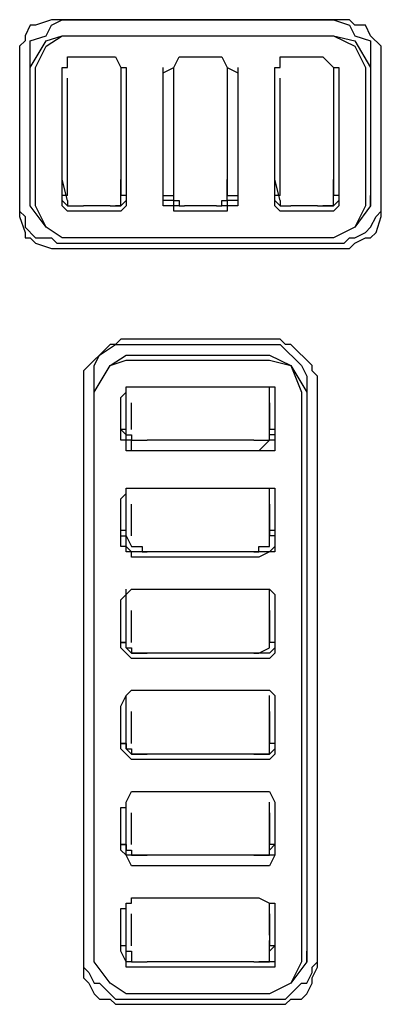
# Model space of a CAD drawing. Extents: x 2410 to 3910, y 0 to 2000.
# Drawn here: x 2747 to 2756, y 1323 to 1346 of the extents above; entities that cross this region are included whole.
import ezdxf

# ---------------------------------------------------------------- set-up
doc = ezdxf.new("R2010")
doc.units = 0
doc.header["$MEASUREMENT"] = 0
doc.layers.get('0').update_dxf_attribs({"linetype": 'CONTINUOUS'})

# ---------------------------------------------------------------- blocks, each defined once
blk = doc.blocks.new('A$C524C6CA6')
for points in [[(0.8575, 1.82583), (0.85583, 1.82583), (0.85583, 1.82583), (0.85333, 1.825), (0.85333, 1.825), (0.8525, 1.825), (0.8525, 1.825), (0.85167, 1.82333), (0.85167, 1.82333), (0.85167, 1.8225), (0.85167, 1.8225), (0.85083, 1.82167), (0.85083, 1.82167), (0.85083, 1.82)], [(0.8525, 1.82083), (0.8525, 1.8225), (0.8525, 1.8225), (0.855, 1.82333), (0.855, 1.82333), (0.85583, 1.825), (0.85583, 1.825), (0.8575, 1.82583)], [(0.8575, 1.82583), (0.9, 1.82583)], [(0.90083, 1.82583), (0.8575, 1.82583)], [(0.9, 1.82583), (0.9025, 1.825), (0.9025, 1.825), (0.90333, 1.82333), (0.90333, 1.82333), (0.90583, 1.8225), (0.90583, 1.8225), (0.90583, 1.82083)], [(0.9075, 1.81833), (0.9075, 1.82167), (0.9075, 1.82167), (0.90583, 1.82333), (0.90583, 1.82333), (0.905, 1.825), (0.905, 1.825), (0.90333, 1.825), (0.90333, 1.825), (0.9025, 1.82583), (0.9025, 1.82583), (0.90083, 1.82583)], [(0.8525, 1.81833), (0.855, 1.8225), (0.855, 1.8225), (0.8575, 1.82333)], [(0.85333, 1.81833), (0.855, 1.82167), (0.855, 1.82167), (0.8575, 1.82333)], [(0.8575, 1.82333), (0.9, 1.82333)], [(0.8575, 1.82333), (0.9, 1.82333)], [(0.9, 1.82333), (0.90333, 1.82167), (0.90333, 1.82167), (0.905, 1.81833)], [(0.9, 1.82333), (0.90333, 1.8225), (0.90333, 1.8225), (0.90583, 1.81833)], [(0.8525, 1.79833), (0.8525, 1.82083)], [(0.90583, 1.82083), (0.90583, 1.79833)], [(0.85083, 1.82), (0.85083, 1.81833)], [(0.8575, 1.8175), (0.8575, 1.81833), (0.8575, 1.81833), (0.85833, 1.81833), (0.85833, 1.81833), (0.85833, 1.82)], [(0.85833, 1.82), (0.86583, 1.82)], [(0.86583, 1.82), (0.86667, 1.81833), (0.86667, 1.81833), (0.8675, 1.81833), (0.8675, 1.81833), (0.8675, 1.8175)], [(0.87333, 1.8175), (0.875, 1.81833), (0.875, 1.81833), (0.87583, 1.82)], [(0.87583, 1.82), (0.8825, 1.82)], [(0.8825, 1.82), (0.88333, 1.81833), (0.88333, 1.81833), (0.885, 1.8175)], [(0.89083, 1.8175), (0.89083, 1.81833), (0.89083, 1.81833), (0.89167, 1.81833), (0.89167, 1.81833), (0.89167, 1.82)], [(0.89167, 1.82), (0.89833, 1.82)], [(0.89833, 1.82), (0.9, 1.81833), (0.9, 1.81833), (0.90083, 1.81833), (0.90083, 1.81833), (0.90083, 1.8175)], [(0.85083, 1.81833), (0.85083, 1.79667)], [(0.8525, 1.79667), (0.8525, 1.81833)], [(0.85333, 1.79667), (0.85333, 1.81833)], [(0.8575, 1.80083), (0.8575, 1.81833)], [(0.86667, 1.81833), (0.86667, 1.80083)], [(0.8675, 1.81833), (0.8675, 1.79833)], [(0.87333, 1.79833), (0.87333, 1.81833)], [(0.875, 1.80083), (0.875, 1.81833)], [(0.88333, 1.81833), (0.88333, 1.80083)], [(0.885, 1.81833), (0.885, 1.79833)], [(0.89083, 1.80083), (0.89083, 1.81833)], [(0.89083, 1.79833), (0.89083, 1.81833)], [(0.9, 1.81833), (0.9, 1.80083)], [(0.90083, 1.81833), (0.90083, 1.79833)], [(0.905, 1.81833), (0.905, 1.79667)], [(0.90583, 1.81833), (0.90583, 1.79667)], [(0.9075, 1.79667), (0.9075, 1.81833)], [(0.8575, 1.7975), (0.8575, 1.8175)], [(0.85833, 1.79833), (0.85833, 1.81667)], [(0.86667, 1.81667), (0.86667, 1.79833)], [(0.8675, 1.8175), (0.8675, 1.7975)], [(0.87333, 1.7975), (0.87333, 1.8175)], [(0.875, 1.79833), (0.875, 1.81667)], [(0.88333, 1.81667), (0.88333, 1.79833)], [(0.885, 1.8175), (0.885, 1.7975)], [(0.89083, 1.7975), (0.89083, 1.8175)], [(0.89167, 1.79833), (0.89167, 1.81667)], [(0.9, 1.81667), (0.9, 1.79833)], [(0.90083, 1.8175), (0.90083, 1.7975)], [(0.8575, 1.80083), (0.8575, 1.80083)], [(0.85833, 1.7975), (0.8575, 1.80083)], [(0.86667, 1.80083), (0.86667, 1.80083)], [(0.86667, 1.7975), (0.86667, 1.80083)], [(0.875, 1.80083), (0.875, 1.80083)], [(0.875, 1.7975), (0.875, 1.80083)], [(0.88333, 1.80083), (0.88333, 1.80083)], [(0.88333, 1.7975), (0.88333, 1.80083)], [(0.89167, 1.7975), (0.89083, 1.80083)], [(0.89083, 1.80083), (0.89083, 1.80083)], [(0.9, 1.80083), (0.9, 1.80083)], [(0.9, 1.7975), (0.9, 1.80083)], [(0.8525, 1.79833), (0.8525, 1.79833)], [(0.8525, 1.79667), (0.8525, 1.79833)], [(0.8575, 1.79833), (0.8575, 1.79833)], [(0.85833, 1.79833), (0.8575, 1.79833)], [(0.8675, 1.79833), (0.86667, 1.79833)], [(0.8675, 1.79833), (0.8675, 1.79833)], [(0.8675, 1.79833), (0.8675, 1.7975)], [(0.87333, 1.79833), (0.875, 1.79833)], [(0.875, 1.79833), (0.875, 1.79833)], [(0.88333, 1.79833), (0.88333, 1.79833)], [(0.88333, 1.79833), (0.885, 1.79833)], [(0.885, 1.79833), (0.885, 1.7975)], [(0.89083, 1.79833), (0.89083, 1.79833)], [(0.89167, 1.79833), (0.89083, 1.79833)], [(0.9, 1.79833), (0.9, 1.79833)], [(0.90083, 1.79833), (0.9, 1.79833)], [(0.90083, 1.79833), (0.90083, 1.7975)], [(0.90583, 1.79833), (0.90583, 1.79833)], [(0.90583, 1.79667), (0.90583, 1.79833)], [(0.85083, 1.7975), (0.85083, 1.79667), (0.85083, 1.79667), (0.85083, 1.795), (0.85083, 1.795), (0.85167, 1.7925), (0.85167, 1.7925), (0.85167, 1.79167), (0.85167, 1.79167), (0.8525, 1.79167), (0.8525, 1.79167), (0.85333, 1.79083), (0.85333, 1.79083), (0.85583, 1.79), (0.85583, 1.79), (0.8575, 1.79)], [(0.85083, 1.79667), (0.85083, 1.79583), (0.85083, 1.79583), (0.85167, 1.795), (0.85167, 1.795), (0.85167, 1.79333), (0.85167, 1.79333), (0.85333, 1.79167), (0.85333, 1.79167), (0.85583, 1.79167), (0.85583, 1.79167), (0.85667, 1.79083), (0.85667, 1.79083), (0.8575, 1.79083)], [(0.855, 1.79333), (0.8525, 1.79667)], [(0.8525, 1.79667), (0.8525, 1.79667)], [(0.8575, 1.79167), (0.855, 1.79333), (0.855, 1.79333), (0.85333, 1.79667)], [(0.85833, 1.79583), (0.8575, 1.79667), (0.8575, 1.79667), (0.8575, 1.7975)], [(0.85833, 1.79667), (0.8575, 1.7975)], [(0.8575, 1.7975), (0.8575, 1.7975)], [(0.8575, 1.7975), (0.8575, 1.7975)], [(0.85833, 1.7975), (0.85833, 1.79667), (0.85833, 1.79667), (0.86, 1.79667)], [(0.85833, 1.79667), (0.85833, 1.79667)], [(0.86, 1.79667), (0.86083, 1.79667)], [(0.865, 1.79667), (0.86083, 1.79667)], [(0.865, 1.79667), (0.86667, 1.79667), (0.86667, 1.79667), (0.86667, 1.7975)], [(0.865, 1.79667), (0.865, 1.79667)], [(0.865, 1.79667), (0.865, 1.79667)], [(0.8675, 1.7975), (0.86667, 1.79667), (0.86667, 1.79667), (0.86583, 1.79667)], [(0.8675, 1.7975), (0.8675, 1.79667), (0.8675, 1.79667), (0.86667, 1.79583), (0.86667, 1.79583), (0.86583, 1.79583)], [(0.8675, 1.7975), (0.8675, 1.7975)], [(0.8675, 1.7975), (0.8675, 1.7975)], [(0.87583, 1.79583), (0.875, 1.79583), (0.875, 1.79583), (0.875, 1.79667), (0.875, 1.79667), (0.87333, 1.79667), (0.87333, 1.79667), (0.87333, 1.7975)], [(0.875, 1.7975), (0.87333, 1.7975)], [(0.87333, 1.7975), (0.87333, 1.7975)], [(0.875, 1.79667), (0.875, 1.7975)], [(0.875, 1.7975), (0.87583, 1.7975), (0.87583, 1.7975), (0.87583, 1.79667), (0.87583, 1.79667), (0.87667, 1.79667)], [(0.87583, 1.79667), (0.875, 1.79667)], [(0.88167, 1.79667), (0.87667, 1.79667)], [(0.87667, 1.79667), (0.87667, 1.79667)], [(0.88167, 1.79667), (0.8825, 1.79667), (0.8825, 1.79667), (0.8825, 1.7975), (0.8825, 1.7975), (0.88333, 1.7975)], [(0.88167, 1.79667), (0.88167, 1.79667)], [(0.88167, 1.79667), (0.88167, 1.79667)], [(0.88333, 1.7975), (0.88333, 1.79667), (0.88333, 1.79667), (0.8825, 1.79667)], [(0.885, 1.7975), (0.885, 1.79667), (0.885, 1.79667), (0.88333, 1.79667), (0.88333, 1.79667), (0.88333, 1.79583), (0.88333, 1.79583), (0.8825, 1.79583)], [(0.885, 1.7975), (0.88333, 1.7975)], [(0.885, 1.7975), (0.885, 1.7975)], [(0.89167, 1.79583), (0.89083, 1.79667), (0.89083, 1.79667), (0.89083, 1.7975)], [(0.89167, 1.79667), (0.89083, 1.7975)], [(0.89083, 1.7975), (0.89083, 1.7975)], [(0.89083, 1.7975), (0.89083, 1.7975)], [(0.89167, 1.7975), (0.89167, 1.79667), (0.89167, 1.79667), (0.8925, 1.79667)], [(0.89167, 1.79667), (0.89167, 1.79667)], [(0.8925, 1.79667), (0.89333, 1.79667)], [(0.8975, 1.79667), (0.89333, 1.79667)], [(0.8975, 1.79667), (0.9, 1.79667), (0.9, 1.79667), (0.9, 1.7975)], [(0.8975, 1.79667), (0.8975, 1.79667)], [(0.8975, 1.79667), (0.8975, 1.79667)], [(0.90083, 1.7975), (0.9, 1.79667), (0.9, 1.79667), (0.89833, 1.79667)], [(0.90083, 1.7975), (0.90083, 1.79667), (0.90083, 1.79667), (0.9, 1.79583), (0.9, 1.79583), (0.89833, 1.79583)], [(0.905, 1.79667), (0.90333, 1.79333), (0.90333, 1.79333), (0.9, 1.79167)], [(0.90083, 1.7975), (0.90083, 1.7975)], [(0.90083, 1.7975), (0.90083, 1.7975)], [(0.90083, 1.79), (0.9025, 1.79), (0.9025, 1.79), (0.90333, 1.79083), (0.90333, 1.79083), (0.905, 1.79167), (0.905, 1.79167), (0.90583, 1.79167), (0.90583, 1.79167), (0.90667, 1.7925), (0.90667, 1.7925), (0.9075, 1.795), (0.9075, 1.795), (0.9075, 1.79667)], [(0.90083, 1.79083), (0.90167, 1.79083), (0.90167, 1.79083), (0.9025, 1.79167), (0.9025, 1.79167), (0.90333, 1.79167), (0.90333, 1.79167), (0.905, 1.7925), (0.905, 1.7925), (0.90583, 1.79333), (0.90583, 1.79333), (0.90667, 1.795), (0.90667, 1.795), (0.9075, 1.79583), (0.9075, 1.79583), (0.9075, 1.79667)], [(0.90583, 1.79667), (0.90333, 1.79333)], [(0.90583, 1.79667), (0.90583, 1.79667)], [(0.9075, 1.79667), (0.9075, 1.7975)], [(0.86583, 1.79583), (0.85833, 1.79583)], [(0.8825, 1.79583), (0.87583, 1.79583)], [(0.89833, 1.79583), (0.89167, 1.79583)], [(0.8575, 1.79167), (0.855, 1.79333)], [(0.90333, 1.79333), (0.9, 1.79167)], [(0.9, 1.79167), (0.8575, 1.79167)], [(0.9, 1.79167), (0.8575, 1.79167)], [(0.8575, 1.79083), (0.90083, 1.79083)], [(0.8575, 1.79), (0.90083, 1.79)], [(0.8675, 1.77583), (0.86667, 1.77583), (0.86667, 1.77583), (0.86583, 1.775), (0.86583, 1.775), (0.865, 1.775), (0.865, 1.775), (0.86083, 1.77083), (0.86083, 1.77083), (0.86083, 1.76833)], [(0.8625, 1.77), (0.8625, 1.77167), (0.8625, 1.77167), (0.86333, 1.77333), (0.86333, 1.77333), (0.86583, 1.775), (0.86583, 1.775), (0.8675, 1.775)], [(0.89, 1.77583), (0.8675, 1.77583)], [(0.8675, 1.775), (0.89, 1.775)], [(0.8975, 1.76833), (0.8975, 1.77), (0.8975, 1.77), (0.89667, 1.77083), (0.89667, 1.77083), (0.89667, 1.77167), (0.89667, 1.77167), (0.89333, 1.775), (0.89333, 1.775), (0.8925, 1.775), (0.8925, 1.775), (0.89167, 1.77583), (0.89167, 1.77583), (0.89, 1.77583)], [(0.89, 1.775), (0.89167, 1.775), (0.89167, 1.775), (0.895, 1.77167), (0.895, 1.77167), (0.89583, 1.77)], [(0.8625, 1.7675), (0.865, 1.77167), (0.865, 1.77167), (0.8675, 1.77333)], [(0.8675, 1.77333), (0.89, 1.77333)], [(0.89, 1.77333), (0.89333, 1.77167), (0.89333, 1.77167), (0.89583, 1.7675)], [(0.8625, 1.7675), (0.865, 1.77167), (0.865, 1.77167), (0.8675, 1.7725)], [(0.8675, 1.7725), (0.89, 1.7725)], [(0.89, 1.7725), (0.89333, 1.77167), (0.89333, 1.77167), (0.895, 1.7675)], [(0.8625, 1.68083), (0.8625, 1.77)], [(0.89583, 1.77), (0.89583, 1.68083)], [(0.86083, 1.76833), (0.86083, 1.67833)], [(0.86667, 1.76667), (0.8675, 1.7675), (0.8675, 1.7675), (0.8675, 1.76833), (0.8675, 1.76833), (0.86833, 1.76833)], [(0.8675, 1.7625), (0.8675, 1.76833)], [(0.86833, 1.76833), (0.88833, 1.76833)], [(0.88833, 1.76833), (0.89083, 1.76833)], [(0.89, 1.7625), (0.89, 1.76833)], [(0.89083, 1.76833), (0.89083, 1.76667)], [(0.8975, 1.67833), (0.8975, 1.76833)], [(0.8625, 1.67833), (0.8625, 1.7675)], [(0.8625, 1.67833), (0.8625, 1.7675)], [(0.895, 1.7675), (0.895, 1.67833)], [(0.89583, 1.7675), (0.89583, 1.67833)], [(0.86667, 1.76), (0.86667, 1.76667)], [(0.86833, 1.76167), (0.86833, 1.76583)], [(0.89, 1.76583), (0.89, 1.76167)], [(0.89083, 1.76667), (0.89083, 1.76)], [(0.8675, 1.7625), (0.8675, 1.7625)], [(0.8675, 1.76083), (0.8675, 1.7625)], [(0.89, 1.7625), (0.89, 1.7625)], [(0.89, 1.76083), (0.89, 1.7625)], [(0.86667, 1.76167), (0.8675, 1.76083)], [(0.8675, 1.76167), (0.86667, 1.76167)], [(0.86833, 1.76), (0.8675, 1.76), (0.8675, 1.76), (0.8675, 1.76083)], [(0.8675, 1.76083), (0.8675, 1.76083)], [(0.8675, 1.76083), (0.8675, 1.76083)], [(0.8675, 1.76083), (0.86833, 1.76083), (0.86833, 1.76083), (0.86833, 1.76), (0.86833, 1.76), (0.87, 1.76)], [(0.8875, 1.76), (0.89, 1.76), (0.89, 1.76), (0.89, 1.76083)], [(0.89083, 1.76167), (0.89, 1.76167)], [(0.89083, 1.76083), (0.89, 1.76083)], [(0.89083, 1.76167), (0.89083, 1.76083)], [(0.89083, 1.76083), (0.89083, 1.76)], [(0.89083, 1.76083), (0.89083, 1.76083)], [(0.86833, 1.75833), (0.8675, 1.75833), (0.8675, 1.75833), (0.8675, 1.76), (0.8675, 1.76), (0.86667, 1.76)], [(0.86667, 1.76), (0.86667, 1.76)], [(0.86833, 1.75833), (0.86833, 1.76)], [(0.87, 1.76), (0.87083, 1.76)], [(0.8875, 1.76), (0.87083, 1.76)], [(0.8875, 1.76), (0.8875, 1.76)], [(0.89083, 1.76), (0.89, 1.76), (0.89, 1.76), (0.88833, 1.75833)], [(0.89083, 1.76), (0.89083, 1.75833), (0.89083, 1.75833), (0.88833, 1.75833)], [(0.89083, 1.76), (0.89083, 1.76)], [(0.88833, 1.75833), (0.86833, 1.75833)], [(0.88833, 1.75833), (0.86833, 1.75833)], [(0.86667, 1.75083), (0.8675, 1.75167), (0.8675, 1.75167), (0.8675, 1.7525), (0.8675, 1.7525), (0.86833, 1.7525)], [(0.8675, 1.74667), (0.8675, 1.7525)], [(0.86833, 1.7525), (0.88833, 1.7525)], [(0.88833, 1.7525), (0.89083, 1.7525), (0.89083, 1.7525), (0.89083, 1.75167)], [(0.89, 1.74667), (0.89, 1.7525)], [(0.89083, 1.75167), (0.89083, 1.75083)], [(0.86667, 1.74333), (0.86667, 1.75083)], [(0.86833, 1.745), (0.86833, 1.75)], [(0.89, 1.75), (0.89, 1.745)], [(0.89083, 1.75083), (0.89083, 1.74333)], [(0.8675, 1.74583), (0.86667, 1.74583)], [(0.8675, 1.74667), (0.8675, 1.74667)], [(0.8675, 1.745), (0.8675, 1.74667)], [(0.89, 1.74667), (0.89, 1.74667)], [(0.89, 1.745), (0.89, 1.74667)], [(0.89083, 1.74583), (0.89, 1.74583)], [(0.86667, 1.745), (0.8675, 1.745)], [(0.86833, 1.7425), (0.8675, 1.74333), (0.8675, 1.74333), (0.8675, 1.745)], [(0.8675, 1.745), (0.8675, 1.745)], [(0.8675, 1.745), (0.8675, 1.745)], [(0.8675, 1.745), (0.86833, 1.74333), (0.86833, 1.74333), (0.87, 1.74333), (0.87, 1.74333), (0.87, 1.7425)], [(0.8875, 1.7425), (0.88833, 1.7425), (0.88833, 1.7425), (0.88833, 1.74333), (0.88833, 1.74333), (0.89, 1.74333), (0.89, 1.74333), (0.89, 1.745)], [(0.89083, 1.745), (0.89, 1.745)], [(0.89083, 1.745), (0.89083, 1.74333)], [(0.89083, 1.745), (0.89083, 1.745)], [(0.86833, 1.74167), (0.86833, 1.7425), (0.86833, 1.7425), (0.8675, 1.7425), (0.8675, 1.7425), (0.8675, 1.74333), (0.8675, 1.74333), (0.86667, 1.74333)], [(0.86667, 1.74333), (0.86667, 1.74333)], [(0.86833, 1.7425), (0.86833, 1.7425)], [(0.88833, 1.7425), (0.86833, 1.7425)], [(0.87, 1.7425), (0.87083, 1.7425)], [(0.8875, 1.7425), (0.87083, 1.7425)], [(0.8875, 1.7425), (0.8875, 1.7425)], [(0.89083, 1.74333), (0.89, 1.7425), (0.89, 1.7425), (0.88833, 1.7425)], [(0.89083, 1.74333), (0.89083, 1.7425), (0.89083, 1.7425), (0.89, 1.7425), (0.89, 1.7425), (0.88833, 1.74167)], [(0.89083, 1.74333), (0.89083, 1.74333)], [(0.88833, 1.74167), (0.86833, 1.74167)], [(0.86667, 1.735), (0.86833, 1.73667)], [(0.8675, 1.73083), (0.8675, 1.73667)], [(0.86833, 1.73667), (0.88833, 1.73667)], [(0.88833, 1.73667), (0.89, 1.73667), (0.89, 1.73667), (0.89083, 1.73583)], [(0.89, 1.73083), (0.89, 1.73667)], [(0.86667, 1.7275), (0.86667, 1.735)], [(0.89083, 1.73583), (0.89083, 1.735)], [(0.89083, 1.735), (0.89083, 1.7275)], [(0.86833, 1.72833), (0.86833, 1.73333)], [(0.89, 1.73333), (0.89, 1.72833)], [(0.8675, 1.73083), (0.8675, 1.73083)], [(0.8675, 1.7275), (0.8675, 1.73083)], [(0.89, 1.73083), (0.89, 1.73083)], [(0.89, 1.7275), (0.89, 1.73083)], [(0.86667, 1.72833), (0.8675, 1.72833)], [(0.8675, 1.72833), (0.86667, 1.72833)], [(0.8675, 1.72833), (0.8675, 1.72833)], [(0.8675, 1.72833), (0.8675, 1.72833)], [(0.89083, 1.72833), (0.89, 1.72833)], [(0.89083, 1.72833), (0.89, 1.72833)], [(0.89083, 1.72833), (0.89083, 1.7275)], [(0.86833, 1.72583), (0.8675, 1.72667), (0.8675, 1.72667), (0.86667, 1.7275)], [(0.86667, 1.7275), (0.86667, 1.7275)], [(0.86833, 1.72667), (0.8675, 1.7275)], [(0.8675, 1.7275), (0.86833, 1.7275), (0.86833, 1.7275), (0.86833, 1.72667), (0.86833, 1.72667), (0.87, 1.72667)], [(0.8875, 1.72667), (0.88833, 1.72667), (0.88833, 1.72667), (0.89, 1.7275)], [(0.89083, 1.7275), (0.89, 1.72667), (0.89, 1.72667), (0.88833, 1.72667)], [(0.89083, 1.7275), (0.89083, 1.72667), (0.89083, 1.72667), (0.89, 1.72583), (0.89, 1.72583), (0.88833, 1.72583)], [(0.89083, 1.7275), (0.89083, 1.7275)], [(0.89083, 1.7275), (0.89083, 1.7275)], [(0.86833, 1.72667), (0.86833, 1.72667)], [(0.88833, 1.72667), (0.86833, 1.72667)], [(0.88833, 1.72583), (0.86833, 1.72583)], [(0.87, 1.72667), (0.87083, 1.72667)], [(0.8875, 1.72667), (0.87083, 1.72667)], [(0.8875, 1.72667), (0.8875, 1.72667)], [(0.86667, 1.71833), (0.8675, 1.72), (0.8675, 1.72), (0.86833, 1.72083)], [(0.86833, 1.72083), (0.88833, 1.72083)], [(0.88833, 1.72083), (0.89, 1.72083), (0.89, 1.72083), (0.89083, 1.72)], [(0.8675, 1.715), (0.8675, 1.72)], [(0.89, 1.715), (0.89, 1.72)], [(0.89083, 1.72), (0.89083, 1.71833)], [(0.86667, 1.71167), (0.86667, 1.71833)], [(0.86833, 1.7125), (0.86833, 1.7175)], [(0.89, 1.7175), (0.89, 1.7125)], [(0.89083, 1.71833), (0.89083, 1.71167)], [(0.8675, 1.715), (0.8675, 1.715)], [(0.8675, 1.71167), (0.8675, 1.715)], [(0.89, 1.715), (0.89, 1.715)], [(0.89, 1.71167), (0.89, 1.715)], [(0.86667, 1.7125), (0.8675, 1.7125)], [(0.8675, 1.7125), (0.86667, 1.7125)], [(0.86833, 1.71), (0.86667, 1.71167)], [(0.86667, 1.71167), (0.86667, 1.71167)], [(0.8675, 1.7125), (0.8675, 1.71167)], [(0.86833, 1.71083), (0.8675, 1.71167)], [(0.8675, 1.71167), (0.8675, 1.71167)], [(0.8675, 1.71167), (0.86833, 1.71167), (0.86833, 1.71167), (0.86833, 1.71083), (0.86833, 1.71083), (0.87, 1.71083)], [(0.8875, 1.71083), (0.89, 1.71083), (0.89, 1.71083), (0.89, 1.71167)], [(0.89083, 1.71167), (0.89, 1.71083), (0.89, 1.71083), (0.88833, 1.71083)], [(0.89083, 1.71167), (0.89083, 1.71083), (0.89083, 1.71083), (0.89, 1.71), (0.89, 1.71), (0.88833, 1.71)], [(0.89083, 1.7125), (0.89, 1.7125)], [(0.89083, 1.7125), (0.89, 1.7125)], [(0.89083, 1.7125), (0.89083, 1.71167)], [(0.89083, 1.71167), (0.89083, 1.71167)], [(0.89083, 1.71167), (0.89083, 1.71167)], [(0.86833, 1.71083), (0.86833, 1.71083)], [(0.88833, 1.71083), (0.86833, 1.71083)], [(0.88833, 1.71), (0.86833, 1.71)], [(0.87, 1.71083), (0.87083, 1.71083)], [(0.8875, 1.71083), (0.87083, 1.71083)], [(0.8875, 1.71083), (0.8875, 1.71083)], [(0.86667, 1.7025), (0.8675, 1.7025), (0.8675, 1.7025), (0.8675, 1.70333), (0.8675, 1.70333), (0.86833, 1.705)], [(0.86833, 1.705), (0.88833, 1.705)], [(0.88833, 1.705), (0.89, 1.705), (0.89, 1.705), (0.89083, 1.70333), (0.89083, 1.70333), (0.89083, 1.7025)], [(0.86667, 1.69583), (0.86667, 1.7025)], [(0.8675, 1.69833), (0.8675, 1.70333)], [(0.89, 1.69833), (0.89, 1.70333)], [(0.89083, 1.7025), (0.89083, 1.69583)], [(0.89083, 1.7025), (0.89083, 1.7025)], [(0.86833, 1.69667), (0.86833, 1.70167)], [(0.89, 1.70167), (0.89, 1.69667)], [(0.8675, 1.69833), (0.8675, 1.69833)], [(0.8675, 1.69583), (0.8675, 1.69833)], [(0.89, 1.69833), (0.89, 1.69833)], [(0.89, 1.69583), (0.89, 1.69833)], [(0.86667, 1.69667), (0.8675, 1.69667)], [(0.8675, 1.69667), (0.86667, 1.69667)], [(0.8675, 1.69667), (0.8675, 1.69583)], [(0.89083, 1.69667), (0.89, 1.69667)], [(0.89083, 1.69667), (0.89, 1.69583)], [(0.86833, 1.69333), (0.8675, 1.695), (0.8675, 1.695), (0.86667, 1.69583)], [(0.86667, 1.69583), (0.86667, 1.69583)], [(0.86833, 1.695), (0.8675, 1.695), (0.8675, 1.695), (0.8675, 1.69583)], [(0.8675, 1.69583), (0.8675, 1.69583)], [(0.8675, 1.69583), (0.86833, 1.69583), (0.86833, 1.69583), (0.86833, 1.695), (0.86833, 1.695), (0.87, 1.695)], [(0.86833, 1.695), (0.86833, 1.695)], [(0.88833, 1.695), (0.86833, 1.695)], [(0.87, 1.695), (0.87083, 1.695)], [(0.8875, 1.695), (0.87083, 1.695)], [(0.8875, 1.695), (0.89, 1.695), (0.89, 1.695), (0.89, 1.69583)], [(0.8875, 1.695), (0.8875, 1.695)], [(0.89083, 1.69583), (0.89083, 1.695), (0.89083, 1.695), (0.89, 1.69333), (0.89, 1.69333), (0.88833, 1.69333)], [(0.89083, 1.695), (0.88833, 1.695)], [(0.89083, 1.69583), (0.89083, 1.695)], [(0.89083, 1.69583), (0.89083, 1.69583)], [(0.89083, 1.69583), (0.89083, 1.69583)], [(0.88833, 1.69333), (0.86833, 1.69333)], [(0.86667, 1.68667), (0.8675, 1.68667), (0.8675, 1.68667), (0.8675, 1.6875), (0.8675, 1.6875), (0.86833, 1.6875), (0.86833, 1.6875), (0.86833, 1.68833)], [(0.86833, 1.68833), (0.88833, 1.68833)], [(0.88833, 1.68833), (0.89, 1.6875), (0.89, 1.6875), (0.89083, 1.6875), (0.89083, 1.6875), (0.89083, 1.68667)], [(0.86667, 1.68), (0.86667, 1.68667)], [(0.8675, 1.6825), (0.8675, 1.6875)], [(0.89, 1.6825), (0.89, 1.6875)], [(0.89083, 1.68667), (0.89083, 1.68)], [(0.86833, 1.68083), (0.86833, 1.68583)], [(0.89, 1.68583), (0.89, 1.68083)], [(0.8675, 1.68167), (0.8675, 1.6825)], [(0.89, 1.6825), (0.89, 1.68167)], [(0.8625, 1.68), (0.8625, 1.68083)], [(0.8675, 1.68083), (0.86667, 1.68083)], [(0.8675, 1.68), (0.8675, 1.68167)], [(0.8675, 1.68), (0.8675, 1.68083)], [(0.89, 1.68), (0.89, 1.68167)], [(0.89083, 1.68083), (0.89, 1.68083)], [(0.89083, 1.68083), (0.89, 1.68)], [(0.89583, 1.68083), (0.89583, 1.68)], [(0.86083, 1.68), (0.86083, 1.67833), (0.86083, 1.67833), (0.86083, 1.67583), (0.86083, 1.67583), (0.86167, 1.675), (0.86167, 1.675), (0.8625, 1.67333), (0.8625, 1.67333), (0.86333, 1.6725), (0.86333, 1.6725), (0.865, 1.6725), (0.865, 1.6725), (0.86583, 1.67167), (0.86583, 1.67167), (0.8675, 1.67167)], [(0.8625, 1.67833), (0.8625, 1.68)], [(0.86833, 1.6775), (0.8675, 1.6775), (0.8675, 1.6775), (0.8675, 1.67833), (0.8675, 1.67833), (0.86667, 1.68)], [(0.86667, 1.68), (0.86667, 1.68)], [(0.8675, 1.67833), (0.8675, 1.68)], [(0.8675, 1.68), (0.8675, 1.68)], [(0.8675, 1.68), (0.86833, 1.68), (0.86833, 1.68), (0.86833, 1.67833), (0.86833, 1.67833), (0.87, 1.67833)], [(0.8875, 1.67833), (0.89, 1.67833), (0.89, 1.67833), (0.89, 1.68)], [(0.89083, 1.68), (0.89083, 1.6775), (0.89083, 1.6775), (0.88833, 1.6775)], [(0.89, 1.68), (0.89, 1.68)], [(0.89083, 1.68), (0.89083, 1.67833)], [(0.89083, 1.68), (0.89083, 1.68)], [(0.89083, 1.68), (0.89083, 1.68)], [(0.89583, 1.67833), (0.89583, 1.68)], [(0.8975, 1.67833), (0.8975, 1.68)], [(0.86083, 1.67833), (0.86083, 1.6775), (0.86083, 1.6775), (0.86167, 1.67667), (0.86167, 1.67667), (0.8625, 1.675), (0.8625, 1.675), (0.86333, 1.675), (0.86333, 1.675), (0.86583, 1.6725), (0.86583, 1.6725), (0.8675, 1.6725)], [(0.8675, 1.67333), (0.865, 1.675), (0.865, 1.675), (0.8625, 1.67833)], [(0.865, 1.675), (0.8625, 1.67833)], [(0.8625, 1.67833), (0.8625, 1.67833)], [(0.86833, 1.67833), (0.8675, 1.67833)], [(0.86833, 1.67833), (0.86833, 1.67833)], [(0.88833, 1.6775), (0.86833, 1.6775)], [(0.87, 1.67833), (0.87083, 1.67833)], [(0.8875, 1.67833), (0.87083, 1.67833)], [(0.8875, 1.67833), (0.8875, 1.67833)], [(0.89083, 1.67833), (0.88833, 1.67833)], [(0.89, 1.67167), (0.8925, 1.67167), (0.8925, 1.67167), (0.89333, 1.6725), (0.89333, 1.6725), (0.895, 1.6725), (0.895, 1.6725), (0.89583, 1.67333), (0.89583, 1.67333), (0.89667, 1.675), (0.89667, 1.675), (0.89667, 1.67583), (0.89667, 1.67583), (0.8975, 1.6775), (0.8975, 1.6775), (0.8975, 1.67833)], [(0.89, 1.6725), (0.8925, 1.6725), (0.8925, 1.6725), (0.895, 1.675), (0.895, 1.675), (0.89583, 1.675), (0.89583, 1.675), (0.89667, 1.67667), (0.89667, 1.67667), (0.89667, 1.6775), (0.89667, 1.6775), (0.8975, 1.67833)], [(0.895, 1.67833), (0.89333, 1.675), (0.89333, 1.675), (0.89, 1.67333)], [(0.89583, 1.67833), (0.89333, 1.675)], [(0.89583, 1.67833), (0.89583, 1.67833)], [(0.8675, 1.67333), (0.865, 1.675)], [(0.89333, 1.675), (0.89, 1.67333)], [(0.89, 1.67333), (0.8675, 1.67333)], [(0.89, 1.67333), (0.8675, 1.67333)], [(0.8675, 1.6725), (0.89, 1.6725)], [(0.8675, 1.67167), (0.89, 1.67167)]]:
    blk.add_lwpolyline(points)

msp = doc.modelspace()

# ---------------------------------------------------------------- block references
at = {"xscale": 150.0127277092952, "yscale": 150.0127277092952, "zscale": 150.0127277092952}
msp.add_blockref('A$C524C6CA6', (2619.389, 1071.941), dxfattribs=at)

doc.saveas('drawing.dxf')
